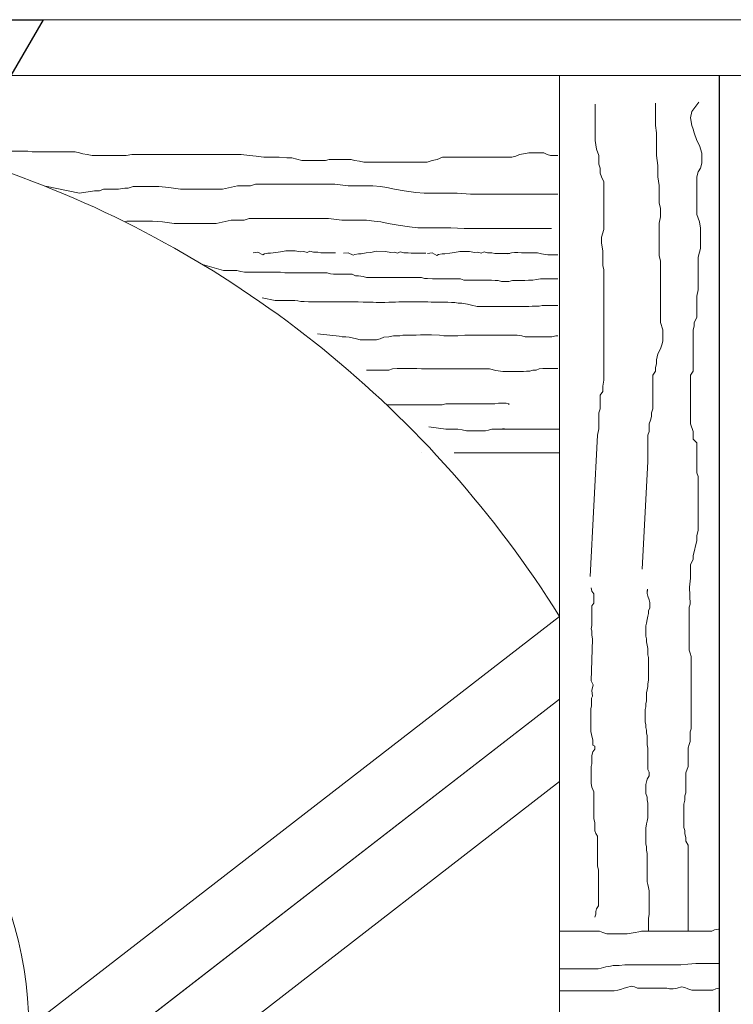
# Model space of a CAD drawing. Units: millimetres. Extents: x 4944 to 48060, y 388 to 13893.
# Drawn here: x 13866 to 14136, y 1014 to 1386 of the extents above; entities that cross this region are included whole.
import ezdxf

# ---------------------------------------------------------------- set-up
doc = ezdxf.new("R2010")
doc.units = ezdxf.units.MM
for name, color, linetype, lineweight in [('prospetto primo piano', 7, 'Continuous', 30), ('prospetto secondo piano', 250, 'Continuous', 9), ('righe casseforme', 250, 'Continuous', 0), ('RIGHE CASSEFORME SCORCIATE', 252, 'Continuous', 0)]:
    doc.layers.add(name, color=color, linetype=linetype, lineweight=lineweight)

msp = doc.modelspace()

# ---------------------------------------------------------------- linework, layer by layer
at = {"layer": 'prospetto primo piano'}
for p, q in [((11741.027, 1385.783), (13875.275, 1385.783)), ((13875.275, 1385.783), (13863.01, 1364.702))]:
    msp.add_line(p, q, dxfattribs=at)
msp.add_lwpolyline([(14130.369, 1364.702), (14130.369, 580.927)], dxfattribs=at)
at = {"layer": 'prospetto secondo piano'}
for p, q in [((13875.275, 1385.783), (15578.332, 1385.783)), ((13863.01, 1364.702), (15566.067, 1364.702)), ((14070.063, 1160.604), (14070.063, 1364.702)), ((14070.063, 580.927), (14070.063, 1160.604)), ((13869.769, 974.201), (14070.063, 1129.388)), ((13869.769, 943.125), (14070.063, 1098.312))]:
    msp.add_line(p, q, dxfattribs=at)
for points in [[(14017.898, 1222.644), (14017.898, 1222.644)], [(13869.769, 1005.417), (14070.063, 1160.604), (14070.063, 1129.388), (13869.769, 974.201)]]:
    msp.add_lwpolyline(points, dxfattribs=at)
for centre, radius, start, end in [((13725.056, 945.335), 406.658, 31.96231, 70.16951), ((13729.523, 1005.417), 140.246, 0, 141.19772)]:
    msp.add_arc(centre, radius, start, end, dxfattribs=at)
at = {"layer": 'righe casseforme'}
msp.add_lwpolyline([(13904.032, 1310.52), (13903.993, 1310.51)], dxfattribs=at)
at = {"layer": 'RIGHE CASSEFORME SCORCIATE'}
for points in [[(14083.539, 1353.872), (14083.539, 1340.211), (14084.012, 1336.898), (14084.96, 1334.531), (14084.96, 1331.217), (14085.433, 1329.797), (14085.433, 1327.903), (14085.907, 1326.483), (14086.855, 1324.589), (14086.855, 1306.601), (14085.907, 1303.76), (14085.907, 1301.393), (14086.381, 1298.553), (14086.381, 1292.872), (14086.855, 1291.452), (14086.855, 1249.794), (14086.381, 1247.427), (14086.381, 1245.533), (14085.433, 1244.113), (14085.433, 1238.906), (14084.96, 1237.486), (14084.96, 1231.332), (14084.486, 1228.965), (14081.679, 1175.683)], [(14106.277, 1354.22), (14106.277, 1345.892), (14106.751, 1343.052), (14106.751, 1334.531), (14107.224, 1330.743), (14107.224, 1326.483), (14107.698, 1323.169), (14107.698, 1316.542), (14108.172, 1314.648), (14108.172, 1311.335), (14107.698, 1308.968), (14107.698, 1296.659), (14108.172, 1294.766), (14108.172, 1271.57), (14109.119, 1268.729), (14109.119, 1264.469), (14108.645, 1263.049), (14108.172, 1261.629), (14107.224, 1259.735), (14106.751, 1257.368), (14106.751, 1255.948), (14106.277, 1254.528), (14106.277, 1253.107), (14105.329, 1251.687), (14105.329, 1238.906), (14104.856, 1237.486), (14104.856, 1236.065), (14104.382, 1234.645), (14103.908, 1233.225), (14103.908, 1230.385), (14103.435, 1228.965), (14103.435, 1219.023), (14101.226, 1178.474)], [(14122.674, 1354.644), (14120.014, 1351.099), (14119.541, 1348.732), (14120.014, 1345.892), (14120.488, 1344.472), (14120.962, 1343.052), (14121.909, 1340.211), (14122.857, 1338.318), (14123.804, 1335.477), (14123.804, 1331.69), (14123.331, 1329.797), (14122.383, 1328.377), (14121.909, 1326.483), (14121.909, 1312.281), (14122.857, 1309.441), (14123.331, 1307.074), (14123.331, 1299.5), (14122.857, 1298.08), (14122.383, 1296.186), (14122.383, 1283.878), (14121.909, 1281.511), (14121.909, 1273.463), (14120.962, 1271.57), (14120.962, 1270.15), (14120.488, 1268.729), (14120.488, 1253.107), (14119.541, 1251.687), (14119.541, 1233.225), (14120.488, 1230.385), (14120.488, 1227.544), (14121.909, 1226.124), (14121.909, 1214.763), (14122.383, 1213.343), (14122.383, 1192.987), (14121.909, 1191.093), (14121.909, 1189.2), (14120.488, 1183.519), (14120.488, 1182.099), (14119.541, 1180.205), (14119.541, 1174.998), (14119.169, 1171.593)], [(13863.01, 1336.18), (13869.477, 1336.18), (13871.073, 1335.861), (13887.353, 1335.861), (13888.949, 1335.542), (13890.226, 1335.223), (13891.822, 1334.904), (13893.738, 1334.585), (13906.506, 1334.585), (13908.741, 1334.904), (13949.92, 1334.904), (13953.112, 1334.585), (13955.666, 1334.266), (13958.539, 1333.947), (13964.284, 1333.947), (13967.157, 1333.628), (13969.072, 1333.628), (13972.903, 1332.671), (13981.841, 1332.671), (13983.118, 1332.99), (13991.418, 1332.99), (13992.694, 1332.671), (13994.61, 1332.352), (13996.206, 1332.033), (14020.147, 1332.033), (14022.062, 1332.671), (14023.978, 1332.99), (14025.893, 1333.947), (14052.069, 1333.947), (14053.665, 1334.266), (14054.942, 1334.904), (14056.538, 1335.223), (14058.453, 1335.542), (14064.199, 1335.542), (14065.476, 1334.904), (14066.753, 1334.585), (14069.432, 1334.585)], [(13876.082, 1322.909), (13888.964, 1320.297), (13894.578, 1321.232), (13896.449, 1321.232), (13898.008, 1321.855), (13903.622, 1321.855), (13906.117, 1322.167), (13907.364, 1322.167), (13909.235, 1322.79), (13918.903, 1322.79), (13922.646, 1322.479), (13927.012, 1321.855), (13942.917, 1321.855), (13948.53, 1323.102), (13953.52, 1323.102), (13955.391, 1323.725), (13985.33, 1323.725), (13990.32, 1323.102), (13999.676, 1323.102), (14002.483, 1322.79), (14004.978, 1322.479), (14007.785, 1321.855), (14011.527, 1321.232), (14015.893, 1320.609), (14019.012, 1320.297), (14031.486, 1320.297), (14036.476, 1319.985), (14069.432, 1319.985)], [(13906.033, 1309.503), (13906.867, 1309.781), (13916.534, 1309.781), (13920.277, 1309.469), (13924.643, 1308.846), (13940.548, 1308.846), (13946.162, 1310.092), (13951.151, 1310.092), (13953.023, 1310.716), (13982.962, 1310.716), (13987.951, 1310.092), (13997.307, 1310.092), (14000.114, 1309.781), (14002.609, 1309.469), (14005.416, 1308.846), (14009.158, 1308.222), (14013.524, 1307.599), (14016.643, 1307.287), (14029.118, 1307.287), (14034.107, 1306.976), (14067.063, 1306.976)], [(13954.534, 1297.86), (13956.298, 1298.056), (13958.112, 1297.09), (13958.77, 1297.438), (13960.085, 1297.67), (13961.091, 1297.67), (13963.026, 1297.979), (13964.805, 1298.211), (13966.817, 1298.598), (13970.376, 1298.52), (13972.311, 1298.211), (13973.626, 1298.288), (13974.864, 1297.902), (13975.894, 1298.447), (13977.266, 1298.056), (13978.834, 1298.056), (13980.01, 1297.86), (13985.594, 1297.86)], [(13988.631, 1297.636), (13990.395, 1297.832), (13992.209, 1296.866), (13992.867, 1297.214), (13994.182, 1297.446), (13995.188, 1297.446), (13997.123, 1297.755), (13998.902, 1297.987), (14000.914, 1298.373), (14004.473, 1298.296), (14006.408, 1297.987), (14007.723, 1298.064), (14008.961, 1297.677), (14009.991, 1298.223), (14011.363, 1297.832), (14012.931, 1297.832), (14014.107, 1297.636), (14019.691, 1297.636)], [(14020.239, 1297.595), (14022.003, 1297.791), (14023.817, 1296.825), (14024.475, 1297.172), (14025.79, 1297.404), (14026.796, 1297.404), (14028.731, 1297.714), (14030.51, 1297.946), (14032.522, 1298.332), (14036.081, 1298.255), (14038.016, 1297.946), (14039.331, 1298.023), (14040.569, 1297.636), (14041.599, 1298.182), (14042.971, 1297.791), (14044.539, 1297.791), (14045.715, 1297.595), (14051.299, 1297.595)], [(14050.614, 1297.399), (14051.985, 1297.791), (14053.161, 1297.986), (14054.337, 1297.986), (14055.709, 1297.791), (14061.784, 1297.791), (14063.351, 1297.399), (14065.703, 1297.007), (14069.432, 1297.007)], [(13935.398, 1293.368), (13943.339, 1291.101), (13948.274, 1291.101), (13949.854, 1290.706), (13951.235, 1290.509), (13964.857, 1290.509), (13966.436, 1290.311), (13982.427, 1290.311), (13983.611, 1289.917), (13984.796, 1289.72), (13991.902, 1289.72), (13993.087, 1289.128), (13994.271, 1289.128), (13996.048, 1288.931), (13997.232, 1288.536), (14017.961, 1288.536), (14019.145, 1288.141), (14020.33, 1288.141), (14022.106, 1287.944), (14032.767, 1287.944), (14033.951, 1287.55), (14044.414, 1287.55), (14045.796, 1287.352), (14046.98, 1287.352), (14048.165, 1286.958), (14050.928, 1286.958), (14052.31, 1287.352), (14057.048, 1287.352), (14058.43, 1287.55), (14060.009, 1287.55), (14061.391, 1287.747), (14062.971, 1287.944), (14069.433, 1287.944)], [(13957.833, 1280.775), (13962.806, 1279.871), (13970.267, 1279.871), (13971.386, 1279.747), (13972.505, 1279.498), (13973.749, 1279.498), (13975.365, 1279.374), (13994.142, 1279.374), (13996.008, 1279.125), (13999.738, 1279.125), (14000.857, 1279.001), (14004.215, 1279.001), (14005.707, 1279.125), (14008.194, 1279.125), (14009.437, 1279.374), (14020.38, 1279.374), (14021.624, 1279.125), (14027.966, 1279.125), (14029.334, 1279.001), (14030.577, 1279.001), (14031.821, 1278.753), (14033.188, 1278.753), (14035.427, 1278.38), (14036.919, 1278.007), (14039.033, 1277.51), (14058.556, 1277.51), (14059.799, 1277.634), (14062.411, 1277.634), (14063.53, 1277.883), (14069.433, 1277.883)], [(13978.806, 1267.22), (13986.907, 1266.321), (13988.103, 1266.121), (13989.499, 1266.121), (13990.695, 1265.922), (13993.486, 1265.325), (13994.882, 1264.926), (14001.062, 1264.926), (14002.457, 1265.325), (14003.853, 1265.922), (14005.647, 1266.121), (14007.441, 1266.52), (14009.833, 1266.52), (14011.03, 1266.719), (14016.013, 1266.719), (14017.608, 1266.918), (14021.795, 1266.918), (14024.785, 1266.719), (14026.38, 1266.52), (14031.763, 1266.52), (14034.354, 1266.719), (14054.091, 1266.719), (14055.885, 1266.52), (14057.081, 1266.121), (14067.248, 1266.121), (14068.644, 1266.52), (14069.433, 1266.52)], [(13997.242, 1253.548), (14005.647, 1253.57), (14007.042, 1253.969), (14008.837, 1254.168), (14016.213, 1254.168), (14018.007, 1253.969), (14043.724, 1253.969), (14046.116, 1253.371), (14048.708, 1252.973), (14056.483, 1252.973), (14057.679, 1253.172), (14058.875, 1253.172), (14060.071, 1253.57), (14061.267, 1253.57), (14062.464, 1253.969), (14063.859, 1254.168), (14069.433, 1254.168)], [(14004.868, 1240.422), (14025.782, 1240.422), (14027.177, 1240.82), (14045.718, 1240.82), (14047.113, 1241.019), (14049.904, 1241.019), (14051.1, 1240.82), (14050.901, 1240.621)], [(14020.806, 1232.167), (14027.177, 1231.258), (14031.763, 1231.258), (14033.358, 1231.058), (14034.952, 1230.66), (14042.129, 1230.66), (14043.326, 1230.859), (14044.522, 1231.258), (14070.063, 1231.258)], [(14049.904, 1231.258), (14048.708, 1231.457)], [(14030.394, 1222.293), (14070.063, 1222.293)], [(14083.39, 1047.129), (14083.741, 1048.18), (14083.741, 1049.232), (14084.092, 1050.283), (14084.793, 1051.334), (14084.793, 1065.002), (14084.443, 1066.404), (14084.443, 1077.618), (14083.741, 1078.67), (14083.39, 1079.721), (14083.39, 1082.875), (14083.039, 1084.277), (14083.039, 1094.44), (14082.337, 1096.192), (14081.987, 1097.594), (14081.987, 1103.902), (14082.337, 1104.954), (14082.337, 1108.108), (14082.688, 1109.51), (14083.39, 1110.561), (14083.39, 1111.612), (14082.705, 1111.968), (14082.705, 1114.071), (14082.411, 1114.929), (14081.97, 1117.131), (14081.97, 1118.894), (14081.97, 1120.524), (14081.97, 1125.78), (14082.149, 1126.915), (14082.149, 1127.966), (14082.218, 1128.702), (14082.218, 1129.753), (14082.6, 1130.514), (14082.249, 1132.616), (14082.767, 1134.838), (14082.066, 1136.24), (14082.525, 1152.044), (14082.343, 1153.695), (14082.343, 1155.097), (14081.981, 1155.963), (14082.337, 1157.172), (14082.337, 1164.531), (14083.039, 1165.582), (14083.039, 1169.087), (14082.337, 1170.138), (14082.072, 1171.416)], [(14103.666, 1041.784), (14103.666, 1046.65), (14103.927, 1048.21), (14103.927, 1057.054), (14103.666, 1058.355), (14103.406, 1059.395), (14103.146, 1060.436), (14103.146, 1071.101), (14102.885, 1072.401), (14102.885, 1073.702), (14102.625, 1074.742), (14102.625, 1080.725), (14102.885, 1082.286), (14103.146, 1083.326), (14103.406, 1084.627), (14103.406, 1090.089), (14103.146, 1091.39), (14103.146, 1092.43), (14102.625, 1093.731), (14102.625, 1097.112), (14103.146, 1099.193), (14103.927, 1100.494), (14103.927, 1101.794), (14103.406, 1102.835), (14103.406, 1110.899), (14103.146, 1112.199), (14103.146, 1115.581), (14102.885, 1116.621), (14102.885, 1117.662), (14102.625, 1118.702), (14102.625, 1119.743), (14102.364, 1120.783), (14102.364, 1125.465), (14102.625, 1126.506), (14102.622, 1127.641), (14102.882, 1128.681), (14102.882, 1131.803), (14103.143, 1132.843), (14103.403, 1134.144), (14103.403, 1135.184), (14103.664, 1136.485), (14103.664, 1145.069), (14103.403, 1146.109), (14103.403, 1148.45), (14103.143, 1149.751), (14102.882, 1151.051), (14102.882, 1152.092), (14102.622, 1153.132), (14102.622, 1157.034), (14102.882, 1158.075), (14103.143, 1159.375), (14103.403, 1160.676), (14103.664, 1161.716), (14103.664, 1162.757), (14104.184, 1163.797), (14104.184, 1165.878), (14103.924, 1166.919), (14103.403, 1168.219), (14103.143, 1169.26), (14103.273, 1170.82), (14103.208, 1170.04)], [(14118.585, 1041.784), (14118.585, 1074.266), (14117.793, 1075.849), (14117.793, 1077.036), (14117.397, 1078.619), (14117.397, 1079.806), (14117.001, 1080.994), (14117.001, 1089.699), (14117.397, 1091.282), (14117.397, 1092.865), (14117.793, 1094.052), (14117.793, 1101.57), (14118.585, 1103.945), (14118.585, 1111.068), (14118.981, 1112.255), (14119.378, 1113.442), (14119.378, 1117.003), (14119.774, 1118.19), (14119.774, 1145.494), (14119.378, 1146.681), (14118.981, 1147.869), (14118.981, 1164.093), (14119.378, 1165.28), (14119.201, 1171.627)], [(14070.063, 1041.784), (14085.141, 1041.784), (14086.419, 1041.273), (14087.953, 1040.762), (14095.624, 1040.762), (14097.158, 1041.017), (14098.691, 1041.273), (14099.97, 1041.528), (14100.993, 1041.784), (14127.583, 1041.784), (14128.605, 1042.295), (14130.139, 1042.55), (14130.369, 1042.55)], [(14070.063, 1027.653), (14084.728, 1027.633), (14085.75, 1027.888), (14087.54, 1028.399), (14089.33, 1028.655), (14090.352, 1028.91), (14092.653, 1028.91), (14094.699, 1029.166), (14115.92, 1029.166), (14118.477, 1029.421), (14121.545, 1029.677), (14130.369, 1029.677)], [(14070.063, 1019.25), (14090.776, 1019.25), (14092.096, 1019.514), (14093.152, 1019.778), (14094.471, 1020.305), (14095.527, 1020.569), (14097.111, 1021.097), (14098.431, 1020.833), (14099.487, 1020.305), (14110.573, 1020.305), (14111.628, 1020.041), (14112.948, 1020.041), (14114.532, 1020.305), (14116.116, 1020.833), (14117.436, 1020.569), (14118.491, 1020.041), (14120.075, 1019.514), (14127.994, 1019.514), (14129.05, 1020.041), (14130.369, 1020.305)]]:
    msp.add_lwpolyline(points, dxfattribs=at)

doc.saveas('drawing.dxf')
